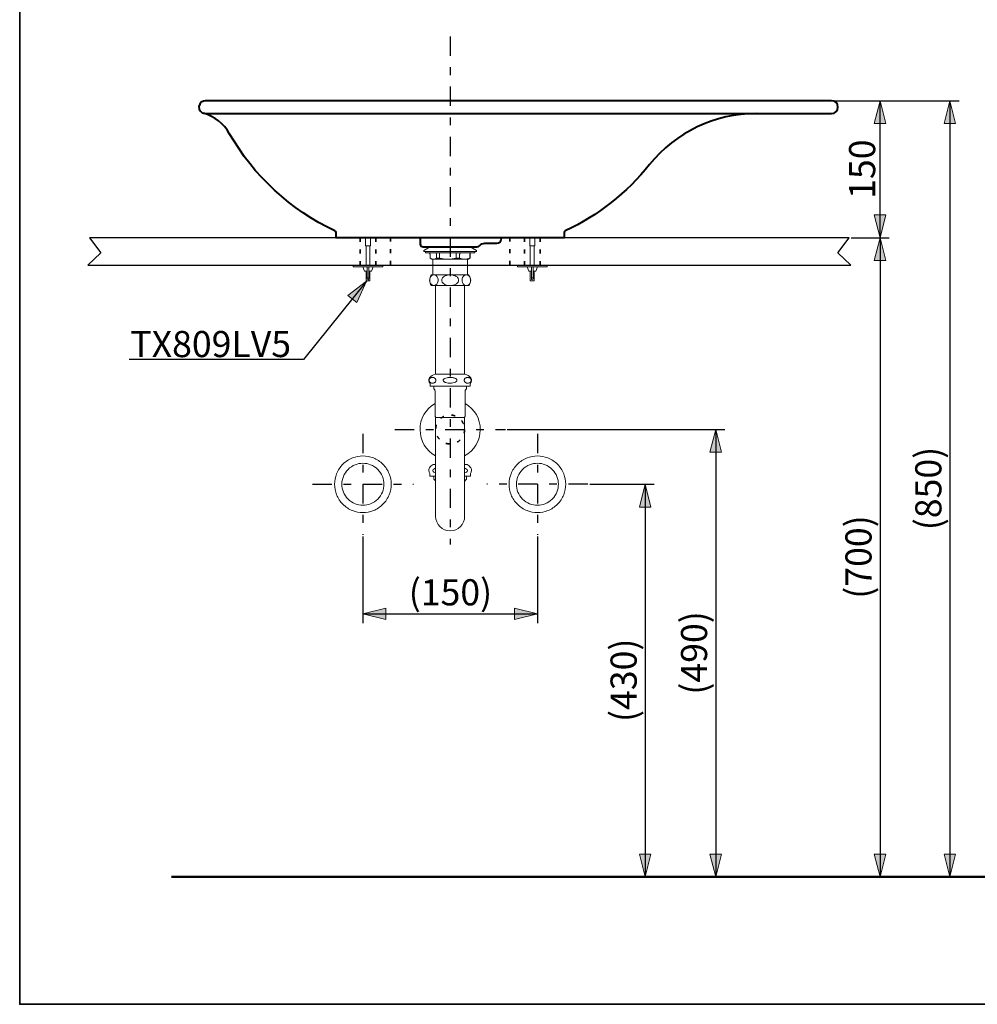
# Model space of a CAD drawing. Units: millimetres. Extents: x 0 to 250, y -250 to 0.
# Drawn here: x 0 to 131, y -250 to -115 of the extents above; entities that cross this region are included whole.
import ezdxf

# ---------------------------------------------------------------- set-up
doc = ezdxf.new("R2010")
doc.units = ezdxf.units.MM
doc.header["$MEASUREMENT"] = 0
for name, pattern in [('AI-Linetype-1', [1.584883, 0.528294, -1.056589]), ('AI-Linetype-11', [1.584883, 0.528294, -1.056589]), ('AI-Linetype-14', [1.584883, 0.528294, -1.056589]), ('AI-Linetype-17', [6.867827, 2.641472, -1.584883, 1.056589, -1.584883]), ('AI-Linetype-18', [6.867827, 2.641472, -1.584883, 1.056589, -1.584883]), ('AI-Linetype-19', [6.867827, 2.641472, -1.584883, 1.056589, -1.584883]), ('AI-Linetype-20', [6.867827, 2.641472, -1.584883, 1.056589, -1.584883]), ('AI-Linetype-21', [6.867827, 2.641472, -1.584883, 1.056589, -1.584883]), ('AI-Linetype-23', [6.867827, 2.641472, -1.584883, 1.056589, -1.584883]), ('AI-Linetype-4', [1.584883, 0.528294, -1.056589]), ('AI-Linetype-5', [1.584883, 0.528294, -1.056589]), ('AI-Linetype-6', [1.584883, 0.528294, -1.056589]), ('AI-Linetype-7', [1.584883, 0.528294, -1.056589])]:
    doc.linetypes.add(name, pattern=pattern)
doc.layers.add('Layer 1', color=7, linetype='Continuous')

# ---------------------------------------------------------------- blocks, each defined once
blk = doc.blocks.new('block 6')
at = {"layer": 'Layer 1'}
h = blk.add_hatch(color=7, dxfattribs=at)
h.dxf.hatch_style = 2
h.paths.add_polyline_path([(127.17, -126.51), (126.39, -129.63), (127.95, -129.63)])
h = blk.add_hatch(color=7, dxfattribs=at)
h.dxf.hatch_style = 2
h.paths.add_polyline_path([(127.17, -232.6), (127.95, -229.48), (126.39, -229.48)])
at = {"layer": 'Layer 1', "color": 7, "lineweight": 25}
for points in [[(111.24, -126.51), (128.42, -126.51)], [(127.17, -126.51), (127.17, -232.6)], [(95.39, -232.6), (128.42, -232.6)]]:
    blk.add_lwpolyline(points, dxfattribs=at)
at = {"layer": 'Layer 1', "lineweight": 0}
for points in [[(127.17, -126.51), (126.39, -129.63), (127.95, -129.63), (127.17, -126.51)], [(127.17, -232.6), (127.95, -229.48), (126.39, -229.48), (127.17, -232.6)]]:
    blk.add_lwpolyline(points, dxfattribs=at)
at = {"layer": 'Layer 1', "color": 7, "insert": (126.01, -185.21), "char_height": 3.5708, "attachment_point": 7, "rotation": 90}
blk.add_mtext('\\fArial|b0|i0|c0|p34;\\W1;(850)', dxfattribs=at)
blk = doc.blocks.new('block 7')
at = {"layer": 'Layer 1'}
h = blk.add_hatch(color=7, dxfattribs=at)
h.dxf.hatch_style = 2
h.paths.add_polyline_path([(117.62, -126.51), (116.84, -129.63), (118.4, -129.63)])
h = blk.add_hatch(color=7, dxfattribs=at)
h.dxf.hatch_style = 2
h.paths.add_polyline_path([(117.62, -145.23), (118.4, -142.11), (116.84, -142.11)])
at = {"layer": 'Layer 1', "color": 7, "lineweight": 25}
for points in [[(111.24, -126.51), (118.87, -126.51)], [(117.62, -145.23), (117.62, -126.51)], [(113.66, -145.23), (118.87, -145.23)]]:
    blk.add_lwpolyline(points, dxfattribs=at)
at = {"layer": 'Layer 1', "lineweight": 0}
for points in [[(117.62, -126.51), (116.84, -129.63), (118.4, -129.63), (117.62, -126.51)], [(117.62, -145.23), (118.4, -142.11), (116.84, -142.11), (117.62, -145.23)]]:
    blk.add_lwpolyline(points, dxfattribs=at)
at = {"layer": 'Layer 1', "color": 7, "insert": (116.96, -139.92), "char_height": 3.5708, "attachment_point": 7, "rotation": 90}
blk.add_mtext('\\fArial|b0|i0|c0|p34;\\W1;150', dxfattribs=at)
blk = doc.blocks.new('block 8')
at = {"layer": 'Layer 1'}
h = blk.add_hatch(color=7, dxfattribs=at)
h.dxf.hatch_style = 2
h.paths.add_polyline_path([(117.62, -145.23), (116.84, -148.35), (118.4, -148.35)])
h = blk.add_hatch(color=7, dxfattribs=at)
h.dxf.hatch_style = 2
h.paths.add_polyline_path([(117.62, -232.6), (118.4, -229.48), (116.84, -229.48)])
at = {"layer": 'Layer 1', "color": 7, "lineweight": 25}
for points in [[(113.66, -145.23), (118.87, -145.23)], [(117.62, -145.23), (117.62, -232.6)], [(95.39, -232.6), (118.87, -232.6)]]:
    blk.add_lwpolyline(points, dxfattribs=at)
at = {"layer": 'Layer 1', "lineweight": 0}
for points in [[(117.62, -145.23), (116.84, -148.35), (118.4, -148.35), (117.62, -145.23)], [(117.62, -232.6), (118.4, -229.48), (116.84, -229.48), (117.62, -232.6)]]:
    blk.add_lwpolyline(points, dxfattribs=at)
at = {"layer": 'Layer 1', "color": 7, "insert": (116.46, -194.57), "char_height": 3.5708, "attachment_point": 7, "rotation": 90}
blk.add_mtext('\\fArial|b0|i0|c0|p34;\\W1;(700)', dxfattribs=at)
blk = doc.blocks.new('block 9')
at = {"layer": 'Layer 1'}
h = blk.add_hatch(color=7, dxfattribs=at)
h.dxf.hatch_style = 2
h.paths.add_polyline_path([(95.15, -171.44), (94.37, -174.56), (95.93, -174.56)])
h = blk.add_hatch(color=7, dxfattribs=at)
h.dxf.hatch_style = 2
h.paths.add_polyline_path([(95.15, -232.6), (95.93, -229.48), (94.37, -229.48)])
at = {"layer": 'Layer 1', "color": 7, "lineweight": 25}
for points in [[(66.65, -171.44), (96.39, -171.44)], [(95.15, -171.44), (95.15, -232.6)], [(59.68, -232.6), (96.39, -232.6)]]:
    blk.add_lwpolyline(points, dxfattribs=at)
at = {"layer": 'Layer 1', "lineweight": 0}
for points in [[(95.15, -171.44), (94.37, -174.56), (95.93, -174.56), (95.15, -171.44)], [(95.15, -232.6), (95.93, -229.48), (94.37, -229.48), (95.15, -232.6)]]:
    blk.add_lwpolyline(points, dxfattribs=at)
at = {"layer": 'Layer 1', "color": 7, "insert": (93.98, -207.68), "char_height": 3.5708, "attachment_point": 7, "rotation": 90}
blk.add_mtext('\\fArial|b0|i0|c0|p34;\\W1;(490)', dxfattribs=at)
blk = doc.blocks.new('block 10')
at = {"layer": 'Layer 1'}
h = blk.add_hatch(color=7, dxfattribs=at)
h.dxf.hatch_style = 2
h.paths.add_polyline_path([(46.92, -196.64), (50.04, -197.42), (50.04, -195.86)])
h = blk.add_hatch(color=7, dxfattribs=at)
h.dxf.hatch_style = 2
h.paths.add_polyline_path([(70.78, -196.64), (67.66, -195.86), (67.66, -197.42)])
at = {"layer": 'Layer 1', "color": 7, "lineweight": 25}
for points in [[(46.92, -186.08), (46.92, -197.89)], [(70.78, -186.08), (70.78, -197.89)], [(46.92, -196.64), (70.78, -196.64)]]:
    blk.add_lwpolyline(points, dxfattribs=at)
at = {"layer": 'Layer 1', "lineweight": 0}
for points in [[(46.92, -196.64), (50.04, -197.42), (50.04, -195.86), (46.92, -196.64)], [(70.78, -196.64), (67.66, -195.86), (67.66, -197.42), (70.78, -196.64)]]:
    blk.add_lwpolyline(points, dxfattribs=at)
at = {"layer": 'Layer 1', "color": 7, "insert": (53.19, -195.48), "char_height": 3.5708, "attachment_point": 7}
blk.add_mtext('\\fArial|b0|i0|c0|p34;\\W1;(150)', dxfattribs=at)
blk = doc.blocks.new('block 11')
at = {"layer": 'Layer 1'}
h = blk.add_hatch(color=7, dxfattribs=at)
h.dxf.hatch_style = 2
h.paths.add_polyline_path([(85.51, -178.93), (84.73, -182.05), (86.29, -182.05)])
h = blk.add_hatch(color=7, dxfattribs=at)
h.dxf.hatch_style = 2
h.paths.add_polyline_path([(85.51, -232.6), (86.29, -229.48), (84.73, -229.48)])
at = {"layer": 'Layer 1', "color": 7, "lineweight": 25}
for points in [[(77.93, -178.93), (86.76, -178.93)], [(85.51, -178.93), (85.51, -232.6)], [(59.68, -232.6), (86.76, -232.6)]]:
    blk.add_lwpolyline(points, dxfattribs=at)
at = {"layer": 'Layer 1', "lineweight": 0}
for points in [[(85.51, -178.93), (84.73, -182.05), (86.29, -182.05), (85.51, -178.93)], [(85.51, -232.6), (86.29, -229.48), (84.73, -229.48), (85.51, -232.6)]]:
    blk.add_lwpolyline(points, dxfattribs=at)
at = {"layer": 'Layer 1', "color": 7, "insert": (84.35, -211.42), "char_height": 3.5708, "attachment_point": 7, "rotation": 90}
blk.add_mtext('\\fArial|b0|i0|c0|p34;\\W1;(430)', dxfattribs=at)
blk = doc.blocks.new('block 15')
at = {"layer": 'Layer 1', "color": 7, "lineweight": 25}
blk.add_lwpolyline([(47.42, -151.19), (38.81, -161.89), (14.98, -161.87)], dxfattribs=at)
blk = doc.blocks.new('block 16')
at = {"layer": 'Layer 1', "color": 7, "insert": (15.13, -161.55), "char_height": 3.5708, "attachment_point": 7}
blk.add_mtext('\\fArial|b0|i0|c0|p34;\\W1;TX809LV5', dxfattribs=at)

msp = doc.modelspace()

# ---------------------------------------------------------------- hatches: boundary and pattern name
at = {"layer": 'Layer 1'}
h = msp.add_hatch(color=7, dxfattribs=at)
h.dxf.hatch_style = 2
h.paths.add_polyline_path([(47.42, -151.19), (46.07, -154.11), (44.86, -153.13)])

# ---------------------------------------------------------------- linework, layer by layer
at = {"layer": 'Layer 1', "color": 7, "lineweight": 35}
msp.add_lwpolyline([(250, -250), (0, -250), (0, 0), (250, 0), (250, -250)], dxfattribs=at)
at = {"layer": 'Layer 1', "color": 7, "linetype": 'AI-Linetype-23', "lineweight": 25}
msp.add_lwpolyline([(58.85, -117.72), (58.85, -187.17)], dxfattribs=at)
at = {"layer": 'Layer 1', "color": 7, "lineweight": 30}
msp.add_lwpolyline([(9.32, -148.98), (113.62, -148.98), (111.84, -147.28), (113.41, -145.23), (58.85, -145.23), (9.54, -145.23), (11.11, -147.28), (9.32, -148.98)], dxfattribs=at)
at = {"layer": 'Layer 1', "color": 7, "linetype": 'AI-Linetype-5', "lineweight": 35}
msp.add_lwpolyline([(46.54, -148.98), (46.54, -145.23)], dxfattribs=at)
at = {"layer": 'Layer 1', "color": 7, "lineweight": 18}
for points in [[(47.29, -146.36), (47.29, -145.23)], [(47.95, -146.36), (47.95, -145.23)], [(69.75, -146.36), (69.75, -145.23)], [(70.41, -146.36), (70.41, -145.23)], [(47.95, -146.36), (47.29, -146.36)], [(47.35, -148.98), (47.35, -146.36)], [(47.89, -148.98), (47.89, -146.36)], [(56.1, -146.48), (55.23, -146.99), (55.23, -147.12), (62.47, -147.12), (62.47, -146.99), (61.59, -146.48)], [(70.41, -146.36), (69.75, -146.36)], [(69.81, -148.98), (69.81, -146.36)], [(70.35, -148.98), (70.35, -146.36)], [(45.58, -148.98), (49.65, -148.98)], [(45.58, -149.22), (45.58, -148.98)], [(45.58, -149.22), (49.65, -149.22)], [(47.14, -149.82), (46.9, -149.22)], [(47.49, -149.22), (47.49, -150.86)], [(47.74, -149.22), (47.74, -150.86)], [(48.1, -149.82), (48.34, -149.22)], [(49.65, -149.22), (49.65, -148.98)], [(56.13, -148.05), (56.35, -148.18), (56.55, -148.18), (58.54, -148.18), (60.84, -148.18), (61.34, -148.18), (61.56, -148.05)], [(57, -148.04), (56.78, -148.14), (56.55, -148.18), (56.42, -148.17), (56.14, -148.05)], [(56.48, -148.18), (56.48, -150.34)], [(59.68, -148.04), (59.12, -148.14), (58.54, -148.18), (58.21, -148.17), (57.41, -148.04)], [(61.22, -150.33), (61.22, -148.18)], [(68.05, -148.98), (72.12, -148.98)], [(68.05, -149.22), (68.05, -148.98)], [(68.05, -149.22), (72.12, -149.22)], [(69.6, -149.82), (69.36, -149.22)], [(69.96, -149.22), (69.96, -150.86)], [(70.21, -149.22), (70.21, -150.86)], [(70.56, -149.82), (70.8, -149.22)], [(72.12, -149.22), (72.12, -148.98)], [(47.49, -149.82), (47.14, -149.82)], [(47.35, -151.14), (47.35, -149.82)], [(47.74, -150.7), (47.49, -150.7)], [(48.1, -149.82), (47.74, -149.82)], [(47.89, -151.14), (47.89, -149.82)], [(56.63, -151.78), (56.51, -151.77), (56.29, -151.64), (56.16, -151.48), (56.09, -151.31), (56.06, -151.13), (56.05, -151.04), (56.07, -150.87), (56.11, -150.71), (56.2, -150.53), (56.38, -150.37), (56.63, -150.3), (56.67, -150.3), (56.82, -150.34), (56.96, -150.42), (57.09, -150.57), (57.17, -150.75), (57.2, -150.92), (57.21, -151.11), (57.18, -151.27), (57.13, -151.42), (57.02, -151.6), (56.82, -151.74), (56.63, -151.78)], [(61.06, -150.3), (61.16, -150.31), (61.28, -150.35), (61.4, -150.43), (61.53, -150.59), (61.6, -150.76), (61.64, -150.93), (61.64, -151.12), (61.61, -151.28), (61.56, -151.43), (61.45, -151.61), (61.24, -151.75), (61.06, -151.78), (60.91, -151.76), (60.76, -151.68), (60.62, -151.53), (60.54, -151.35), (60.5, -151.18), (60.49, -150.99), (60.51, -150.83), (60.56, -150.68), (60.66, -150.5), (60.86, -150.35), (61.06, -150.3)], [(69.96, -149.82), (69.6, -149.82)], [(69.81, -151.14), (69.81, -149.82)], [(70.21, -150.7), (69.96, -150.7)], [(70.56, -149.82), (70.21, -149.82)], [(70.35, -151.14), (70.35, -149.82)], [(47.35, -151.14), (47.89, -151.14)], [(56.87, -151.78), (56.87, -163.89)], [(60.83, -163.89), (60.83, -151.78)], [(69.81, -151.14), (70.35, -151.14)], [(56.61, -165.51), (56.61, -165.83)], [(56.78, -166.14), (56.78, -169.57), (56.78, -169.57)], [(60.92, -169.57), (60.92, -166.14)], [(61.09, -165.83), (61.09, -165.51)], [(61.61, -177.84), (61.09, -177.84)]]:
    msp.add_lwpolyline(points, dxfattribs=at)
at = {"layer": 'Layer 1', "color": 7, "linetype": 'AI-Linetype-4', "lineweight": 35}
msp.add_lwpolyline([(48.7, -148.98), (48.7, -145.23)], dxfattribs=at)
at = {"layer": 'Layer 1', "color": 7, "linetype": 'AI-Linetype-11', "lineweight": 35}
msp.add_lwpolyline([(50.68, -145.23), (50.68, -148.98)], dxfattribs=at)
at = {"layer": 'Layer 1', "color": 7, "linetype": 'AI-Linetype-1', "lineweight": 35}
msp.add_lwpolyline([(67.03, -145.23), (67.03, -148.98)], dxfattribs=at)
at = {"layer": 'Layer 1', "color": 7, "linetype": 'AI-Linetype-7', "lineweight": 35}
msp.add_lwpolyline([(69, -148.98), (69, -145.23)], dxfattribs=at)
at = {"layer": 'Layer 1', "color": 7, "linetype": 'AI-Linetype-6', "lineweight": 35}
msp.add_lwpolyline([(71.16, -148.98), (71.16, -145.23)], dxfattribs=at)
at = {"layer": 'Layer 1', "lineweight": 0}
msp.add_lwpolyline([(47.42, -151.19), (46.07, -154.11), (44.86, -153.13), (47.42, -151.19)], dxfattribs=at)
at = {"layer": 'Layer 1', "color": 7, "linetype": 'AI-Linetype-20', "lineweight": 25}
msp.add_lwpolyline([(46.92, -172.03), (46.92, -185.83)], dxfattribs=at)
at = {"layer": 'Layer 1', "color": 7, "linetype": 'AI-Linetype-19', "lineweight": 25}
msp.add_lwpolyline([(51.3, -171.44), (66.4, -171.44)], dxfattribs=at)
at = {"layer": 'Layer 1', "color": 7, "linetype": 'AI-Linetype-18', "lineweight": 25}
msp.add_lwpolyline([(70.78, -172.03), (70.78, -185.83)], dxfattribs=at)
at = {"layer": 'Layer 1', "color": 7, "linetype": 'AI-Linetype-21', "lineweight": 25}
msp.add_lwpolyline([(40.03, -178.93), (53.82, -178.93)], dxfattribs=at)
at = {"layer": 'Layer 1', "color": 7, "linetype": 'AI-Linetype-17', "lineweight": 25}
msp.add_lwpolyline([(77.68, -178.93), (63.88, -178.93)], dxfattribs=at)
at = {"layer": 'Layer 1', "color": 7, "lineweight": 50}
msp.add_lwpolyline([(20.76, -232.6), (140.59, -232.6)], dxfattribs=at)
at = {"layer": 'Layer 1', "color": 7, "lineweight": 40}
for points, knots in [([(25.46, -126.52), (24.98, -126.47), (24.55, -126.83), (24.51, -127.31), (24.47, -127.79), (24.82, -128.21), (25.3, -128.26), (25.33, -128.26), (25.35, -128.26), (25.38, -128.26), (50.49, -128.26), (75.6, -128.26), (100.71, -128.26), (104.14, -128.26), (107.56, -128.26), (110.99, -128.26), (111.48, -128.26), (111.87, -127.87), (111.87, -127.39), (111.87, -126.91), (111.48, -126.51), (110.99, -126.51), (82.46, -126.51), (53.92, -126.51), (25.38, -126.51)], [0, 0, 0, 0, 1, 1, 1, 2, 2, 2, 3, 3, 3, 4, 4, 4, 5, 5, 5, 6, 6, 6, 7, 7, 7, 8, 8, 8, 8]), ([(100.71, -128.26), (95.04, -128.26), (89.68, -130.83), (86.12, -135.24), (83.02, -139.1), (79.07, -142.2), (74.59, -144.29), (74.5, -144.33), (74.45, -144.42), (74.45, -144.52), (74.45, -144.76), (74.45, -145), (74.45, -145.23), (64.05, -145.23), (53.65, -145.23), (43.25, -145.23), (43.25, -145), (43.25, -144.76), (43.25, -144.52), (43.25, -144.42), (43.19, -144.33), (43.1, -144.29), (37.03, -141.45), (31.98, -136.8), (28.66, -130.97), (27.89, -129.63), (26.63, -128.65), (25.14, -128.23)], [0, 0, 0, 0, 1, 1, 1, 2, 2, 2, 3, 3, 3, 4, 4, 4, 5, 5, 5, 6, 6, 6, 7, 7, 7, 8, 8, 8, 9, 9, 9, 9]), ([(54.72, -145.23), (54.74, -145.53), (54.75, -145.83), (54.77, -146.13), (54.78, -146.33), (54.95, -146.48), (55.14, -146.48), (57.61, -146.48), (60.08, -146.48), (62.55, -146.48), (62.66, -146.48), (62.77, -146.43), (62.84, -146.35), (63.03, -146.12), (63.31, -145.98), (63.61, -145.98), (64.15, -145.98), (64.68, -145.98), (65.22, -145.98), (65.54, -145.98), (65.81, -145.74), (65.84, -145.42), (65.85, -145.36), (65.86, -145.29), (65.89, -145.23)], [0, 0, 0, 0, 1, 1, 1, 2, 2, 2, 3, 3, 3, 4, 4, 4, 5, 5, 5, 6, 6, 6, 7, 7, 7, 8, 8, 8, 8])]:
    msp.add_open_spline(points, degree=3, knots=knots, dxfattribs=at)
at = {"layer": 'Layer 1', "color": 7, "lineweight": 18}
for points, knots in [([(55.48, -147.12), (55.48, -147.16), (55.48, -147.2), (55.48, -147.24), (55.48, -147.28), (55.51, -147.31), (55.54, -147.31), (57.52, -147.31), (59.51, -147.31), (61.49, -147.31), (61.71, -147.31), (61.93, -147.31), (62.16, -147.31), (62.19, -147.31), (62.22, -147.28), (62.22, -147.24), (62.22, -147.2), (62.22, -147.16), (62.22, -147.12)], [0, 0, 0, 0, 1, 1, 1, 2, 2, 2, 3, 3, 3, 4, 4, 4, 5, 5, 5, 6, 6, 6, 6]), ([(56.1, -148.04), (56.1, -147.85), (56.1, -147.67), (56.1, -147.49), (56.1, -147.39), (56.02, -147.31), (55.92, -147.31)], [0, 0, 0, 0, 1, 1, 1, 2, 2, 2, 2]), ([(56.84, -147.31), (56.94, -147.31), (57.01, -147.4), (57, -147.49), (57, -147.67), (57, -147.85), (57, -148.04), (57.13, -148.04), (57.27, -148.04), (57.41, -148.04), (57.41, -147.85), (57.41, -147.67), (57.41, -147.49), (57.41, -147.47), (57.41, -147.45), (57.41, -147.43), (57.4, -147.41), (57.4, -147.4), (57.4, -147.38), (57.39, -147.36), (57.39, -147.35), (57.38, -147.34), (57.37, -147.33), (57.37, -147.32), (57.36, -147.31), (57.36, -147.31), (57.35, -147.31), (57.35, -147.31), (57.35, -147.31), (57.35, -147.31), (57.35, -147.31)], [0, 0, 0, 0, 1, 1, 1, 2, 2, 2, 3, 3, 3, 4, 4, 4, 5, 5, 5, 6, 6, 6, 7, 7, 7, 8, 8, 8, 9, 9, 9, 10, 10, 10, 10]), ([(59.7, -147.31), (59.68, -147.37), (59.67, -147.43), (59.68, -147.49), (59.68, -147.67), (59.68, -147.85), (59.68, -148.04), (59.84, -148.04), (60, -148.04), (60.15, -148.04), (60.15, -147.85), (60.15, -147.67), (60.15, -147.49), (60.16, -147.47), (60.16, -147.45), (60.16, -147.43), (60.17, -147.41), (60.17, -147.4), (60.18, -147.38), (60.19, -147.36), (60.2, -147.35), (60.21, -147.34), (60.22, -147.33), (60.24, -147.32), (60.25, -147.31), (60.26, -147.31), (60.27, -147.31), (60.28, -147.31), (60.28, -147.31), (60.28, -147.31), (60.28, -147.31)], [0, 0, 0, 0, 1, 1, 1, 2, 2, 2, 3, 3, 3, 4, 4, 4, 5, 5, 5, 6, 6, 6, 7, 7, 7, 8, 8, 8, 9, 9, 9, 10, 10, 10, 10]), ([(61.7, -147.31), (61.6, -147.31), (61.53, -147.39), (61.53, -147.49), (61.53, -147.67), (61.53, -147.85), (61.53, -148.04), (61.55, -148.04), (61.57, -148.04), (61.59, -148.04), (61.58, -148.04), (61.57, -148.04), (61.56, -148.05)], [0, 0, 0, 0, 1, 1, 1, 2, 2, 2, 3, 3, 3, 4, 4, 4, 4]), ([(61.78, -147.31), (61.68, -147.31), (61.59, -147.39), (61.59, -147.49), (61.59, -147.67), (61.59, -147.85), (61.59, -148.04)], [0, 0, 0, 0, 1, 1, 1, 2, 2, 2, 2]), ([(61.53, -148.04), (61.38, -148.08), (61.23, -148.12), (61.08, -148.16), (61, -148.17), (60.92, -148.17), (60.84, -148.18), (60.61, -148.17), (60.37, -148.12), (60.15, -148.04)], [0, 0, 0, 0, 1, 1, 1, 2, 2, 2, 3, 3, 3, 3]), ([(56.29, -150.3), (55.96, -150.74), (55.96, -151.34), (56.29, -151.78), (56.4, -151.78), (56.52, -151.78), (56.63, -151.78), (57.37, -151.78), (58.11, -151.78), (58.85, -151.78), (58.83, -151.78), (58.8, -151.78), (58.78, -151.78), (58.68, -151.77), (58.58, -151.76), (58.48, -151.75), (58.39, -151.72), (58.29, -151.69), (58.19, -151.66), (58.11, -151.61), (58.03, -151.56), (57.94, -151.51), (57.89, -151.45), (57.84, -151.39), (57.78, -151.33), (57.76, -151.28), (57.73, -151.22), (57.71, -151.16), (57.7, -151.1), (57.7, -151.04), (57.7, -150.98), (57.71, -150.92), (57.73, -150.87), (57.75, -150.81), (57.78, -150.76), (57.81, -150.71), (57.85, -150.66), (57.92, -150.6), (57.99, -150.54), (58.07, -150.49), (58.2, -150.44), (58.34, -150.39), (58.47, -150.34), (58.6, -150.33), (58.72, -150.31), (58.85, -150.3), (58.93, -150.31), (59.02, -150.31), (59.1, -150.32), (59.25, -150.36), (59.39, -150.4), (59.54, -150.44), (59.63, -150.49), (59.71, -150.55), (59.79, -150.6), (59.84, -150.66), (59.89, -150.72), (59.93, -150.77), (59.95, -150.83), (59.98, -150.89), (60, -150.95), (60, -150.98), (60, -151.01), (60.01, -151.04), (60, -151.1), (59.99, -151.16), (59.98, -151.22), (59.95, -151.27), (59.92, -151.32), (59.89, -151.37), (59.83, -151.43), (59.77, -151.49), (59.71, -151.55), (59.59, -151.6), (59.48, -151.66), (59.36, -151.71), (59.19, -151.73), (59.02, -151.76), (58.85, -151.78), (59.59, -151.78), (60.33, -151.78), (61.06, -151.78), (61.18, -151.78), (61.29, -151.78), (61.41, -151.78), (61.74, -151.34), (61.74, -150.74), (61.41, -150.3), (61.29, -150.3), (61.18, -150.3), (61.06, -150.3), (60.33, -150.3), (59.59, -150.3), (58.85, -150.3), (58.11, -150.3), (57.37, -150.3), (56.63, -150.3), (56.52, -150.3), (56.4, -150.3), (56.29, -150.3)], [0, 0, 0, 0, 1, 1, 1, 2, 2, 2, 3, 3, 3, 4, 4, 4, 5, 5, 5, 6, 6, 6, 7, 7, 7, 8, 8, 8, 9, 9, 9, 10, 10, 10, 11, 11, 11, 12, 12, 12, 13, 13, 13, 14, 14, 14, 15, 15, 15, 16, 16, 16, 17, 17, 17, 18, 18, 18, 19, 19, 19, 20, 20, 20, 21, 21, 21, 22, 22, 22, 23, 23, 23, 24, 24, 24, 25, 25, 25, 26, 26, 26, 27, 27, 27, 28, 28, 28, 29, 29, 29, 30, 30, 30, 31, 31, 31, 32, 32, 32, 33, 33, 33, 33]), ([(61.59, -165.14), (61.82, -164.94), (61.84, -164.6), (61.66, -164.37), (61.46, -164.13), (61.19, -163.96), (60.89, -163.89), (59.53, -163.89), (58.17, -163.89), (56.81, -163.89), (56.51, -163.96), (56.24, -164.13), (56.04, -164.37), (55.85, -164.6), (55.88, -164.94), (56.1, -165.14), (56.1, -165.26), (56.1, -165.39), (56.1, -165.51), (57.93, -165.51), (59.76, -165.51), (61.59, -165.51), (61.59, -165.39), (61.59, -165.26), (61.59, -165.14)], [0, 0, 0, 0, 1, 1, 1, 2, 2, 2, 3, 3, 3, 4, 4, 4, 5, 5, 5, 6, 6, 6, 7, 7, 7, 8, 8, 8, 8]), ([(56.65, -164.37), (56.7, -164.39), (56.75, -164.42), (56.8, -164.46), (56.82, -164.48), (56.83, -164.5), (56.85, -164.52), (56.86, -164.54), (56.88, -164.57), (56.89, -164.6), (56.89, -164.62), (56.9, -164.64), (56.9, -164.66), (56.91, -164.68), (56.91, -164.71), (56.91, -164.73), (56.91, -164.75), (56.91, -164.77), (56.9, -164.79), (56.9, -164.82), (56.89, -164.84), (56.88, -164.86), (56.87, -164.9), (56.85, -164.92), (56.83, -164.95), (56.79, -164.99), (56.75, -165.02), (56.71, -165.04), (56.67, -165.07), (56.62, -165.09), (56.57, -165.1), (56.52, -165.11), (56.47, -165.11), (56.42, -165.11), (56.37, -165.11), (56.33, -165.1), (56.29, -165.09), (56.24, -165.08), (56.2, -165.06), (56.16, -165.04), (56.11, -165.01), (56.07, -164.98), (56.03, -164.93), (56.02, -164.9), (56, -164.87), (55.99, -164.83), (55.98, -164.81), (55.98, -164.79), (55.97, -164.77), (55.97, -164.75), (55.97, -164.72), (55.97, -164.7), (55.97, -164.68), (55.97, -164.66), (55.98, -164.64), (55.98, -164.62), (55.99, -164.59), (56, -164.57), (56.02, -164.54), (56.04, -164.51), (56.06, -164.49), (56.1, -164.44), (56.14, -164.41), (56.18, -164.39), (56.2, -164.38), (56.22, -164.37), (56.23, -164.37), (56.26, -164.36), (56.29, -164.35), (56.32, -164.34), (56.35, -164.34), (56.37, -164.33), (56.4, -164.33), (56.43, -164.33), (56.46, -164.33), (56.49, -164.33), (56.52, -164.34), (56.55, -164.34), (56.58, -164.35), (56.6, -164.35), (56.62, -164.36), (56.65, -164.37)], [0, 0, 0, 0, 1, 1, 1, 2, 2, 2, 3, 3, 3, 4, 4, 4, 5, 5, 5, 6, 6, 6, 7, 7, 7, 8, 8, 8, 9, 9, 9, 10, 10, 10, 11, 11, 11, 12, 12, 12, 13, 13, 13, 14, 14, 14, 15, 15, 15, 16, 16, 16, 17, 17, 17, 18, 18, 18, 19, 19, 19, 20, 20, 20, 21, 21, 21, 22, 22, 22, 23, 23, 23, 24, 24, 24, 25, 25, 25, 26, 26, 26, 27, 27, 27, 27]), ([(59.26, -164.37), (59.32, -164.38), (59.38, -164.39), (59.44, -164.41), (59.5, -164.43), (59.56, -164.45), (59.61, -164.49), (59.65, -164.51), (59.68, -164.53), (59.71, -164.57), (59.73, -164.58), (59.75, -164.61), (59.76, -164.63), (59.77, -164.65), (59.78, -164.67), (59.78, -164.7), (59.79, -164.72), (59.78, -164.74), (59.78, -164.76), (59.78, -164.78), (59.77, -164.8), (59.76, -164.82), (59.74, -164.85), (59.72, -164.87), (59.7, -164.89), (59.66, -164.93), (59.61, -164.96), (59.56, -164.98), (59.45, -165.03), (59.34, -165.06), (59.22, -165.08), (59.09, -165.1), (58.97, -165.11), (58.84, -165.11), (58.75, -165.11), (58.65, -165.11), (58.56, -165.09), (58.46, -165.08), (58.37, -165.07), (58.28, -165.04), (58.2, -165.02), (58.13, -164.99), (58.06, -164.95), (58.03, -164.93), (58, -164.91), (57.98, -164.88), (57.95, -164.86), (57.93, -164.84), (57.92, -164.81), (57.91, -164.79), (57.9, -164.77), (57.9, -164.75), (57.9, -164.73), (57.9, -164.7), (57.9, -164.68), (57.91, -164.66), (57.91, -164.64), (57.92, -164.62), (57.94, -164.6), (57.96, -164.57), (57.98, -164.55), (58.02, -164.51), (58.07, -164.48), (58.12, -164.46), (58.22, -164.42), (58.32, -164.39), (58.43, -164.37), (58.49, -164.36), (58.56, -164.35), (58.63, -164.34), (58.7, -164.33), (58.77, -164.33), (58.84, -164.33), (58.91, -164.33), (58.98, -164.33), (59.05, -164.34), (59.12, -164.35), (59.19, -164.36), (59.26, -164.37)], [0, 0, 0, 0, 1, 1, 1, 2, 2, 2, 3, 3, 3, 4, 4, 4, 5, 5, 5, 6, 6, 6, 7, 7, 7, 8, 8, 8, 9, 9, 9, 10, 10, 10, 11, 11, 11, 12, 12, 12, 13, 13, 13, 14, 14, 14, 15, 15, 15, 16, 16, 16, 17, 17, 17, 18, 18, 18, 19, 19, 19, 20, 20, 20, 21, 21, 21, 22, 22, 22, 23, 23, 23, 24, 24, 24, 25, 25, 25, 26, 26, 26, 26]), ([(61.46, -164.37), (61.51, -164.39), (61.57, -164.42), (61.61, -164.46), (61.63, -164.48), (61.65, -164.5), (61.66, -164.52), (61.68, -164.54), (61.69, -164.57), (61.7, -164.6), (61.71, -164.62), (61.71, -164.64), (61.72, -164.66), (61.72, -164.68), (61.72, -164.71), (61.72, -164.73), (61.72, -164.75), (61.72, -164.77), (61.72, -164.79), (61.71, -164.82), (61.7, -164.84), (61.69, -164.86), (61.68, -164.9), (61.66, -164.92), (61.64, -164.95), (61.61, -164.99), (61.57, -165.02), (61.53, -165.04), (61.48, -165.07), (61.43, -165.09), (61.38, -165.1), (61.33, -165.11), (61.28, -165.11), (61.23, -165.11), (61.18, -165.11), (61.14, -165.1), (61.09, -165.09), (61.05, -165.08), (61.01, -165.06), (60.96, -165.04), (60.92, -165.01), (60.88, -164.98), (60.84, -164.93), (60.82, -164.9), (60.81, -164.87), (60.79, -164.83), (60.79, -164.81), (60.78, -164.79), (60.78, -164.77), (60.78, -164.75), (60.77, -164.72), (60.78, -164.7), (60.78, -164.68), (60.78, -164.66), (60.78, -164.64), (60.79, -164.62), (60.8, -164.59), (60.81, -164.57), (60.82, -164.54), (60.84, -164.51), (60.86, -164.49), (60.9, -164.44), (60.95, -164.41), (60.99, -164.39), (61.01, -164.38), (61.02, -164.37), (61.04, -164.37), (61.07, -164.36), (61.1, -164.35), (61.13, -164.34), (61.15, -164.34), (61.18, -164.33), (61.21, -164.33), (61.24, -164.33), (61.27, -164.33), (61.3, -164.33), (61.33, -164.34), (61.36, -164.34), (61.39, -164.35), (61.41, -164.35), (61.43, -164.36), (61.46, -164.37)], [0, 0, 0, 0, 1, 1, 1, 2, 2, 2, 3, 3, 3, 4, 4, 4, 5, 5, 5, 6, 6, 6, 7, 7, 7, 8, 8, 8, 9, 9, 9, 10, 10, 10, 11, 11, 11, 12, 12, 12, 13, 13, 13, 14, 14, 14, 15, 15, 15, 16, 16, 16, 17, 17, 17, 18, 18, 18, 19, 19, 19, 20, 20, 20, 21, 21, 21, 22, 22, 22, 23, 23, 23, 24, 24, 24, 25, 25, 25, 26, 26, 26, 27, 27, 27, 27]), ([(56.61, -165.83), (56.61, -165.83), (56.61, -165.84), (56.61, -165.84), (56.61, -165.86), (56.61, -165.87), (56.62, -165.88), (56.63, -165.89), (56.63, -165.9), (56.64, -165.91), (56.65, -165.92), (56.65, -165.93), (56.66, -165.93), (56.66, -165.93), (56.67, -165.94), (56.67, -165.94)], [0, 0, 0, 0, 1, 1, 1, 2, 2, 2, 3, 3, 3, 4, 4, 4, 5, 5, 5, 5]), ([(56.67, -165.94), (56.67, -165.94), (56.68, -165.95), (56.69, -165.95), (56.71, -165.97), (56.73, -165.99), (56.74, -166.01), (56.76, -166.04), (56.77, -166.06), (56.77, -166.09), (56.77, -166.11), (56.77, -166.13), (56.77, -166.14)], [0, 0, 0, 0, 1, 1, 1, 2, 2, 2, 3, 3, 3, 4, 4, 4, 4]), ([(60.92, -166.14), (60.92, -166.13), (60.92, -166.13), (60.92, -166.12), (60.92, -166.09), (60.93, -166.06), (60.94, -166.03), (60.95, -166.01), (60.97, -165.99), (60.98, -165.98), (61, -165.96), (61.01, -165.95), (61.03, -165.94), (61.03, -165.94), (61.03, -165.94), (61.03, -165.94)], [0, 0, 0, 0, 1, 1, 1, 2, 2, 2, 3, 3, 3, 4, 4, 4, 5, 5, 5, 5]), ([(61.03, -165.94), (61.03, -165.93), (61.04, -165.93), (61.05, -165.92), (61.06, -165.91), (61.07, -165.9), (61.07, -165.89), (61.08, -165.88), (61.09, -165.86), (61.09, -165.85), (61.09, -165.84), (61.09, -165.84), (61.09, -165.83)], [0, 0, 0, 0, 1, 1, 1, 2, 2, 2, 3, 3, 3, 4, 4, 4, 4]), ([(56.78, -167.88), (55.49, -168.63), (54.71, -170.01), (54.73, -171.49), (54.75, -172.98), (55.56, -174.34), (56.86, -175.05)], [0, 0, 0, 0, 1, 1, 1, 2, 2, 2, 2]), ([(60.82, -175.06), (62.13, -174.35), (62.95, -172.99), (62.97, -171.5), (62.99, -170.01), (62.2, -168.63), (60.92, -167.88)], [0, 0, 0, 0, 1, 1, 1, 2, 2, 2, 2]), ([(56.86, -178.57), (56.86, -177.51), (56.86, -176.46), (56.86, -175.4), (56.87, -174.65), (56.87, -173.91), (56.87, -173.16), (56.87, -172.41), (56.87, -171.67), (56.87, -170.92), (56.87, -170.55), (56.87, -170.17), (56.87, -169.79), (56.87, -169.79), (56.88, -169.79), (56.88, -169.79), (56.9, -169.79), (56.91, -169.79), (56.93, -169.79), (56.96, -169.79), (56.99, -169.79), (57.02, -169.79), (57.06, -169.79), (57.1, -169.79), (57.14, -169.79), (57.19, -169.79), (57.24, -169.79), (57.3, -169.79), (57.36, -169.79), (57.42, -169.79), (57.48, -169.79), (57.55, -169.79), (57.62, -169.79), (57.7, -169.79), (57.77, -169.79), (57.85, -169.79), (57.93, -169.79), (58.02, -169.79), (58.1, -169.79), (58.18, -169.79), (58.27, -169.79), (58.36, -169.79), (58.45, -169.79), (58.54, -169.79), (58.63, -169.79), (58.72, -169.79), (58.82, -169.79), (58.91, -169.79), (59, -169.79), (59.09, -169.79), (59.18, -169.79), (59.27, -169.79), (59.36, -169.79), (59.45, -169.79), (59.54, -169.79), (59.62, -169.79), (59.71, -169.79), (59.79, -169.79), (59.87, -169.79), (59.95, -169.79), (60.02, -169.79), (60.09, -169.79), (60.17, -169.79), (60.24, -169.79), (60.3, -169.79), (60.36, -169.79), (60.42, -169.79), (60.47, -169.79), (60.52, -169.79), (60.57, -169.79), (60.61, -169.79), (60.65, -169.79), (60.69, -169.79), (60.72, -169.79), (60.75, -169.79), (60.77, -169.79), (60.79, -169.79), (60.81, -169.79), (60.82, -169.79), (60.82, -169.79), (60.83, -169.79), (60.83, -169.79), (60.83, -172.74), (60.83, -175.69), (60.83, -178.63), (60.83, -180.19), (60.83, -181.76), (60.83, -183.32), (60.83, -183.85), (60.62, -184.35), (60.25, -184.72), (59.88, -185.09), (59.38, -185.3), (58.85, -185.3), (58.33, -185.3), (57.82, -185.09), (57.45, -184.72), (57.08, -184.35), (56.87, -183.85), (56.87, -183.32), (56.87, -181.77), (56.87, -180.21), (56.87, -178.66), (56.87, -178.51), (56.8, -178.38), (56.68, -178.28), (56.64, -178.25), (56.61, -178.19), (56.61, -178.14), (56.61, -178.04), (56.61, -177.94), (56.61, -177.84)], [0, 0, 0, 0, 1, 1, 1, 2, 2, 2, 3, 3, 3, 4, 4, 4, 5, 5, 5, 6, 6, 6, 7, 7, 7, 8, 8, 8, 9, 9, 9, 10, 10, 10, 11, 11, 11, 12, 12, 12, 13, 13, 13, 14, 14, 14, 15, 15, 15, 16, 16, 16, 17, 17, 17, 18, 18, 18, 19, 19, 19, 20, 20, 20, 21, 21, 21, 22, 22, 22, 23, 23, 23, 24, 24, 24, 25, 25, 25, 26, 26, 26, 27, 27, 27, 28, 28, 28, 29, 29, 29, 30, 30, 30, 31, 31, 31, 32, 32, 32, 33, 33, 33, 34, 34, 34, 35, 35, 35, 36, 36, 36, 37, 37, 37, 37]), ([(56.78, -169.58), (56.78, -169.58), (56.78, -169.59), (56.78, -169.6), (56.78, -169.61), (56.79, -169.63), (56.79, -169.64), (56.8, -169.65), (56.81, -169.66), (56.81, -169.66), (56.82, -169.66), (56.82, -169.67), (56.82, -169.67)], [0, 0, 0, 0, 1, 1, 1, 2, 2, 2, 3, 3, 3, 4, 4, 4, 4]), ([(56.82, -169.67), (56.83, -169.68), (56.84, -169.7), (56.85, -169.72), (56.86, -169.74), (56.87, -169.76), (56.87, -169.78), (56.87, -169.79), (56.87, -169.79), (56.87, -169.79)], [0, 0, 0, 0, 1, 1, 1, 2, 2, 2, 3, 3, 3, 3]), ([(60.83, -169.79), (60.83, -169.78), (60.83, -169.77), (60.83, -169.75), (60.84, -169.73), (60.84, -169.71), (60.86, -169.7), (60.86, -169.69), (60.87, -169.68), (60.88, -169.67)], [0, 0, 0, 0, 1, 1, 1, 2, 2, 2, 3, 3, 3, 3]), ([(60.87, -169.67), (60.87, -169.67), (60.88, -169.67), (60.88, -169.67), (60.89, -169.66), (60.9, -169.65), (60.9, -169.64), (60.91, -169.62), (60.92, -169.61), (60.92, -169.6), (60.92, -169.59), (60.92, -169.58), (60.92, -169.57)], [0, 0, 0, 0, 1, 1, 1, 2, 2, 2, 3, 3, 3, 4, 4, 4, 4]), ([(46.92, -182.8), (47.41, -182.8), (47.89, -182.71), (48.35, -182.53), (48.84, -182.33), (49.29, -182.04), (49.66, -181.67), (50.03, -181.29), (50.33, -180.85), (50.52, -180.35), (50.7, -179.9), (50.79, -179.42), (50.79, -178.93), (50.79, -178.44), (50.7, -177.96), (50.52, -177.51), (50.33, -177.01), (50.03, -176.57), (49.66, -176.19), (49.29, -175.82), (48.84, -175.53), (48.35, -175.33), (47.89, -175.15), (47.41, -175.06), (46.92, -175.06), (46.44, -175.06), (45.95, -175.15), (45.5, -175.33), (45.01, -175.53), (44.56, -175.82), (44.19, -176.19), (43.82, -176.57), (43.52, -177.01), (43.33, -177.51), (43.15, -177.96), (43.06, -178.44), (43.06, -178.93), (43.06, -179.42), (43.15, -179.9), (43.33, -180.35), (43.52, -180.85), (43.82, -181.29), (44.19, -181.67), (44.56, -182.04), (45.01, -182.33), (45.5, -182.53), (45.95, -182.71), (46.44, -182.8), (46.92, -182.8)], [0, 0, 0, 0, 1, 1, 1, 2, 2, 2, 3, 3, 3, 4, 4, 4, 5, 5, 5, 6, 6, 6, 7, 7, 7, 8, 8, 8, 9, 9, 9, 10, 10, 10, 11, 11, 11, 12, 12, 12, 13, 13, 13, 14, 14, 14, 15, 15, 15, 16, 16, 16, 16]), ([(46.92, -181.8), (47.29, -181.8), (47.64, -181.73), (47.98, -181.6), (48.35, -181.46), (48.68, -181.24), (48.95, -180.96), (49.23, -180.68), (49.45, -180.35), (49.59, -179.99), (49.73, -179.65), (49.79, -179.29), (49.79, -178.93), (49.79, -178.57), (49.73, -178.21), (49.59, -177.87), (49.45, -177.51), (49.23, -177.18), (48.95, -176.9), (48.68, -176.62), (48.35, -176.41), (47.98, -176.26), (47.64, -176.13), (47.29, -176.06), (46.92, -176.06), (46.56, -176.06), (46.2, -176.13), (45.87, -176.26), (45.5, -176.41), (45.17, -176.62), (44.89, -176.9), (44.62, -177.18), (44.4, -177.51), (44.26, -177.87), (44.12, -178.21), (44.05, -178.57), (44.05, -178.93), (44.05, -179.29), (44.12, -179.65), (44.26, -179.99), (44.4, -180.35), (44.62, -180.68), (44.89, -180.96), (45.17, -181.24), (45.5, -181.46), (45.87, -181.6), (46.2, -181.73), (46.56, -181.8), (46.92, -181.8)], [0, 0, 0, 0, 1, 1, 1, 2, 2, 2, 3, 3, 3, 4, 4, 4, 5, 5, 5, 6, 6, 6, 7, 7, 7, 8, 8, 8, 9, 9, 9, 10, 10, 10, 11, 11, 11, 12, 12, 12, 13, 13, 13, 14, 14, 14, 15, 15, 15, 16, 16, 16, 16]), ([(56.86, -176.22), (56.76, -176.22), (56.65, -176.22), (56.54, -176.22), (56.34, -176.34), (56.17, -176.48), (56.02, -176.66), (55.86, -176.91), (55.89, -177.23), (56.09, -177.45), (56.09, -177.58), (56.09, -177.71), (56.09, -177.84), (56.35, -177.84), (56.6, -177.84), (56.86, -177.84)], [0, 0, 0, 0, 1, 1, 1, 2, 2, 2, 3, 3, 3, 4, 4, 4, 5, 5, 5, 5]), ([(60.82, -177.84), (61.08, -177.84), (61.35, -177.84), (61.61, -177.84), (61.61, -177.71), (61.61, -177.58), (61.61, -177.45), (61.81, -177.23), (61.84, -176.91), (61.68, -176.66), (61.53, -176.48), (61.36, -176.34), (61.16, -176.22), (61.05, -176.22), (60.93, -176.22), (60.82, -176.22)], [0, 0, 0, 0, 1, 1, 1, 2, 2, 2, 3, 3, 3, 4, 4, 4, 5, 5, 5, 5]), ([(70.78, -182.8), (70.29, -182.8), (69.81, -182.71), (69.36, -182.53), (68.86, -182.33), (68.42, -182.04), (68.04, -181.67), (67.67, -181.29), (67.38, -180.85), (67.18, -180.35), (67, -179.9), (66.91, -179.42), (66.91, -178.93), (66.91, -178.44), (67, -177.96), (67.18, -177.51), (67.38, -177.01), (67.67, -176.57), (68.04, -176.19), (68.42, -175.82), (68.86, -175.53), (69.36, -175.33), (69.81, -175.15), (70.29, -175.06), (70.78, -175.06), (71.27, -175.06), (71.75, -175.15), (72.2, -175.33), (72.69, -175.53), (73.14, -175.82), (73.52, -176.19), (73.89, -176.57), (74.18, -177.01), (74.38, -177.51), (74.56, -177.96), (74.65, -178.44), (74.65, -178.93), (74.65, -179.42), (74.56, -179.9), (74.38, -180.35), (74.18, -180.85), (73.89, -181.29), (73.52, -181.67), (73.14, -182.04), (72.69, -182.33), (72.2, -182.53), (71.75, -182.71), (71.27, -182.8), (70.78, -182.8)], [0, 0, 0, 0, 1, 1, 1, 2, 2, 2, 3, 3, 3, 4, 4, 4, 5, 5, 5, 6, 6, 6, 7, 7, 7, 8, 8, 8, 9, 9, 9, 10, 10, 10, 11, 11, 11, 12, 12, 12, 13, 13, 13, 14, 14, 14, 15, 15, 15, 16, 16, 16, 16]), ([(70.78, -181.8), (70.42, -181.8), (70.06, -181.73), (69.72, -181.6), (69.36, -181.46), (69.03, -181.24), (68.75, -180.96), (68.47, -180.68), (68.25, -180.35), (68.11, -179.99), (67.98, -179.65), (67.91, -179.29), (67.91, -178.93), (67.91, -178.57), (67.98, -178.21), (68.11, -177.87), (68.25, -177.51), (68.47, -177.18), (68.75, -176.9), (69.03, -176.62), (69.36, -176.41), (69.72, -176.26), (70.06, -176.13), (70.42, -176.06), (70.78, -176.06), (71.14, -176.06), (71.5, -176.13), (71.84, -176.26), (72.2, -176.41), (72.53, -176.62), (72.81, -176.9), (73.09, -177.18), (73.3, -177.51), (73.45, -177.87), (73.58, -178.21), (73.65, -178.57), (73.65, -178.93), (73.65, -179.29), (73.58, -179.65), (73.45, -179.99), (73.3, -180.35), (73.09, -180.68), (72.81, -180.96), (72.53, -181.24), (72.2, -181.46), (71.84, -181.6), (71.5, -181.73), (71.14, -181.8), (70.78, -181.8)], [0, 0, 0, 0, 1, 1, 1, 2, 2, 2, 3, 3, 3, 4, 4, 4, 5, 5, 5, 6, 6, 6, 7, 7, 7, 8, 8, 8, 9, 9, 9, 10, 10, 10, 11, 11, 11, 12, 12, 12, 13, 13, 13, 14, 14, 14, 15, 15, 15, 16, 16, 16, 16]), ([(56.86, -176.75), (56.78, -176.77), (56.7, -176.8), (56.63, -176.85), (56.56, -176.89), (56.48, -176.96), (56.48, -177.05), (56.48, -177.14), (56.56, -177.21), (56.62, -177.26), (56.69, -177.3), (56.78, -177.34), (56.86, -177.36)], [0, 0, 0, 0, 1, 1, 1, 2, 2, 2, 3, 3, 3, 4, 4, 4, 4]), ([(60.82, -177.37), (60.9, -177.34), (60.99, -177.31), (61.07, -177.26), (61.13, -177.22), (61.22, -177.15), (61.22, -177.05), (61.22, -176.96), (61.13, -176.89), (61.07, -176.85), (60.99, -176.8), (60.9, -176.76), (60.82, -176.74)], [0, 0, 0, 0, 1, 1, 1, 2, 2, 2, 3, 3, 3, 4, 4, 4, 4]), ([(60.83, -178.66), (60.84, -178.51), (60.9, -178.38), (61.02, -178.28), (61.06, -178.25), (61.09, -178.19), (61.09, -178.14), (61.09, -178.04), (61.09, -177.94), (61.09, -177.84)], [0, 0, 0, 0, 1, 1, 1, 2, 2, 2, 3, 3, 3, 3])]:
    msp.add_open_spline(points, degree=3, knots=knots, dxfattribs=at)
for points in [[(47.49, -150.86), (47.49, -150.93), (47.55, -150.98), (47.62, -150.98)], [(47.62, -150.98), (47.69, -150.98), (47.74, -150.93), (47.74, -150.86)], [(69.96, -150.86), (69.96, -150.93), (70.01, -150.98), (70.08, -150.98)], [(70.08, -150.98), (70.15, -150.98), (70.21, -150.93), (70.21, -150.86)]]:
    msp.add_open_spline(points, degree=3, dxfattribs=at)
at = {"layer": 'Layer 1', "color": 7, "linetype": 'AI-Linetype-14', "lineweight": 35}
msp.add_open_spline([(60.83, -171.44), (60.83, -171.19), (60.78, -170.95), (60.69, -170.71), (60.59, -170.46), (60.44, -170.23), (60.25, -170.04), (60.06, -169.85), (59.83, -169.7), (59.58, -169.6), (59.35, -169.51), (59.1, -169.46), (58.85, -169.46), (58.6, -169.46), (58.35, -169.51), (58.12, -169.6), (57.87, -169.7), (57.64, -169.85), (57.45, -170.04), (57.26, -170.23), (57.11, -170.46), (57.01, -170.71), (56.91, -170.95), (56.87, -171.19), (56.87, -171.44), (56.87, -171.69), (56.91, -171.94), (57.01, -172.17), (57.11, -172.42), (57.26, -172.65), (57.45, -172.84), (57.64, -173.03), (57.87, -173.18), (58.12, -173.28), (58.35, -173.38), (58.6, -173.42), (58.85, -173.42), (59.1, -173.42), (59.35, -173.38), (59.58, -173.28), (59.83, -173.18), (60.06, -173.03), (60.25, -172.84), (60.44, -172.65), (60.59, -172.42), (60.69, -172.17), (60.78, -171.94), (60.83, -171.69), (60.83, -171.44)], degree=3, knots=[0, 0, 0, 0, 1, 1, 1, 2, 2, 2, 3, 3, 3, 4, 4, 4, 5, 5, 5, 6, 6, 6, 7, 7, 7, 8, 8, 8, 9, 9, 9, 10, 10, 10, 11, 11, 11, 12, 12, 12, 13, 13, 13, 14, 14, 14, 15, 15, 15, 16, 16, 16, 16], dxfattribs=at)

# ---------------------------------------------------------------- block references
at = {"layer": 'Layer 1'}
for name in ['block 6', 'block 7', 'block 8', 'block 15', 'block 16', 'block 9', 'block 11', 'block 10']:
    msp.add_blockref(name, (0, 0), dxfattribs=at)

doc.saveas('drawing.dxf')
